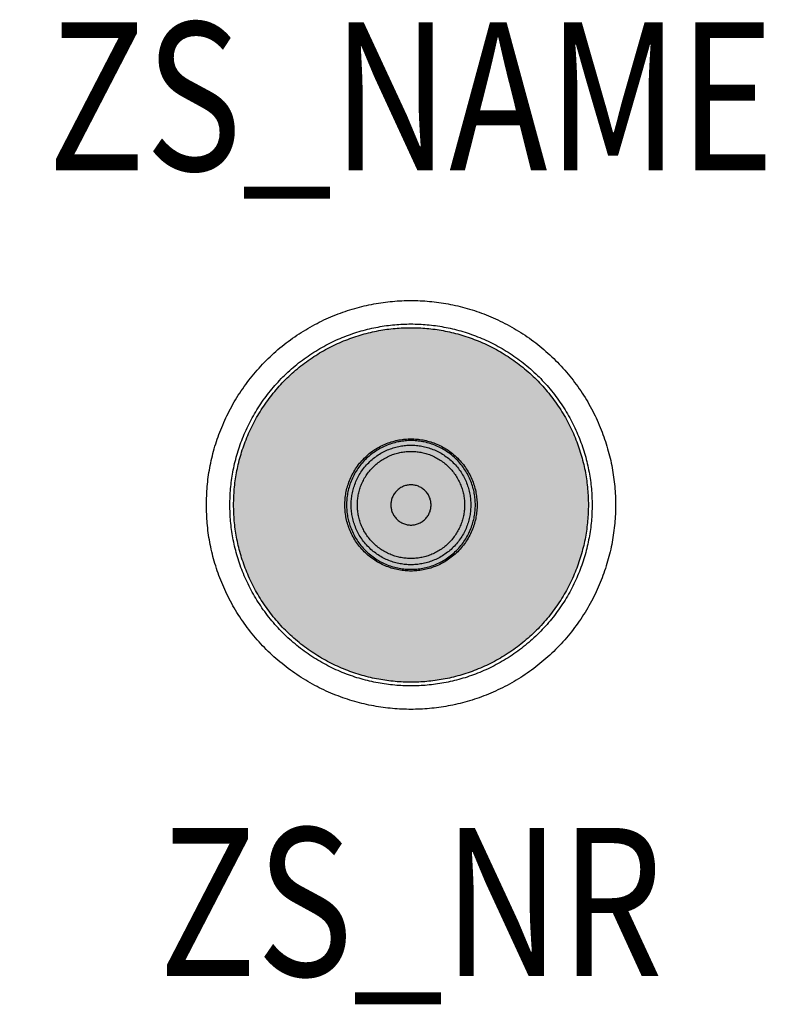
# Model space of a CAD drawing. Extents: x -0.264 to 0.239, y -0.337 to 0.328.
import ezdxf
from ezdxf.enums import TextEntityAlignment as Align

# ---------------------------------------------------------------- set-up
doc = ezdxf.new("R2010")
doc.units = 0
for name, color, linetype in [('Z_CONST', 40, 'Continuous'), ('ZS_2D', 150, 'Continuous'), ('ZS_NAME', 150, 'Continuous'), ('ZS_NR', 150, 'Continuous'), ('ZS_SOLID', 51, 'Continuous')]:
    doc.layers.add(name, color=color, linetype=linetype)
doc.styles.add('Zumtobel Staff', font='romans.shx', dxfattribs={"width": 0.8, "height": 0.1})

msp = doc.modelspace()

# ---------------------------------------------------------------- hatches: boundary and pattern name
at = {"layer": 'Z_CONST'}
h = msp.add_hatch(dxfattribs=at)
h.set_pattern_fill('ANSI31', color=256)
h.set_pattern_definition([(45, (-0.20034, -0.50351), (-0.08839, 0.08839), [])])
h.paths.add_polyline_path([(-0.25034, -0.11921), (-0.23675, -0.09566), (-0.26394, -0.09566)])
at = {"layer": 'ZS_SOLID', "transparency": 33554610}
h = msp.add_hatch(color=256, dxfattribs=at)
h.dxf.hatch_style = 1
edge = h.paths.add_edge_path()
edge.add_spline(control_points=[(-0.11967, 0), (-0.11967, -0.11967), (0, -0.11967), (0.11967, -0.11967), (0.11967, 0), (0.11967, 0.11967), (0, 0.11967), (-0.11967, 0.11967), (-0.11967, 0)], knot_values=[0, 0, 0, 0.214317, 0.214317, 0.428634, 0.428634, 0.642951, 0.642951, 0.857268, 0.857268, 0.857268], weights=[1, 0.707107, 1, 0.707107, 1, 0.707107, 1, 0.707107, 1], degree=2, periodic=0)

# ---------------------------------------------------------------- linework, layer by layer
at = {"layer": 'ZS_2D', "color": 0, "lineweight": -3}
for points, knots in [([(-0.138, 0), (-0.138, -0.138), (0, -0.138), (0.138, -0.138), (0.138, 0), (0.138, 0.138), (0, 0.138), (-0.138, 0.138), (-0.138, 0)], [0, 0, 0, 0.214317, 0.214317, 0.428634, 0.428634, 0.642951, 0.642951, 0.857268, 0.857268, 0.857268]), ([(-0.12217, 0), (-0.12217, -0.12217), (0, -0.12217), (0.12217, -0.12217), (0.12217, 0), (0.12217, 0.12217), (0, 0.12217), (-0.12217, 0.12217), (-0.12217, 0)], [0, 0, 0, 0.214317, 0.214317, 0.428634, 0.428634, 0.642951, 0.642951, 0.857268, 0.857268, 0.857268]), ([(-0.11967, 0), (-0.11967, -0.11967), (0, -0.11967), (0.11967, -0.11967), (0.11967, 0), (0.11967, 0.11967), (0, 0.11967), (-0.11967, 0.11967), (-0.11967, 0)], [0, 0, 0, 0.214317, 0.214317, 0.428634, 0.428634, 0.642951, 0.642951, 0.857268, 0.857268, 0.857268]), ([(-0.0446, 0), (-0.0446, -0.0446), (0, -0.0446), (0.0446, -0.0446), (0.0446, 0), (0.0446, 0.0446), (0, 0.0446), (-0.0446, 0.0446), (-0.0446, 0)], [0, 0, 0, 0.214317, 0.214317, 0.428634, 0.428634, 0.642951, 0.642951, 0.857268, 0.857268, 0.857268]), ([(-0.04345, 0), (-0.04345, 0.04345), (0, 0.04345), (0.04345, 0.04345), (0.04345, 0), (0.04345, -0.04345), (0, -0.04345), (-0.04345, -0.04345), (-0.04345, 0)], [0, 0, 0, 0.0682512, 0.0682512, 0.1365024, 0.1365024, 0.2047536, 0.2047536, 0.2730048, 0.2730048, 0.2730048]), ([(-0.04035, 0), (-0.04035, -0.04035), (0, -0.04035), (0.04035, -0.04035), (0.04035, 0), (0.04035, 0.04035), (0, 0.04035), (-0.04035, 0.04035), (-0.04035, 0)], [0, 0, 0, 0.0633861, 0.0633861, 0.1267723, 0.1267723, 0.1901584, 0.1901584, 0.2535445, 0.2535445, 0.2535445]), ([(-0.03617, 0), (-0.03617, -0.03617), (0, -0.03617), (0.03617, -0.03617), (0.03617, 0), (0.03617, 0.03617), (0, 0.03617), (-0.03617, 0.03617), (-0.03617, 0)], [0, 0, 0, 0.0633861, 0.0633861, 0.1267723, 0.1267723, 0.1901584, 0.1901584, 0.2535445, 0.2535445, 0.2535445]), ([(-0.01356, 0), (-0.01356, 0.01356), (0, 0.01356), (0.01356, 0.01356), (0.01356, 0), (0.01356, -0.01356), (0, -0.01356), (-0.01356, -0.01356), (-0.01356, 0)], [-0.2535445, -0.2535445, -0.2535445, -0.1901584, -0.1901584, -0.1267723, -0.1267723, -0.0633861, -0.0633861, 0, 0, 0])]:
    msp.add_rational_spline(points, [1, 0.707106781187, 1, 0.707106781187, 1, 0.707106781187, 1, 0.707106781187, 1], degree=2, knots=knots, dxfattribs=at)

# ---------------------------------------------------------------- texts
at = {"layer": 'ZS_NAME', "style": 'Zumtobel Staff', "width": 0.8}
msp.add_attdef('ZS_NAME', text='V2-P M DM', height=0.1, dxfattribs=at).set_placement((0, 0.19457), align=Align.BOTTOM_CENTER)
at = {"layer": 'ZS_NR', "style": 'Zumtobel Staff', "width": 0.8}
msp.add_attdef('ZS_NR', text='', height=0.1, dxfattribs=at).set_placement((0, -0.218), align=Align.TOP_CENTER)

doc.saveas('drawing.dxf')
